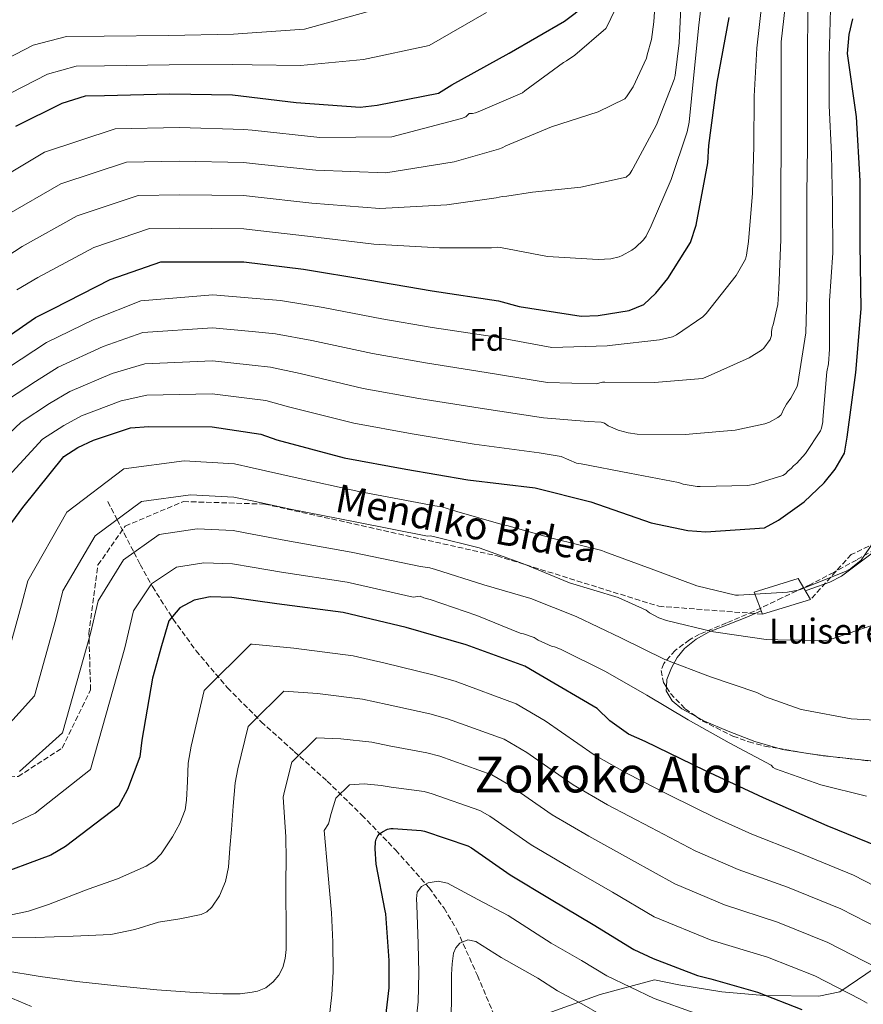
# Model space of a CAD drawing. Units: metres. Extents: x 620605 to 624045, y 4757254 to 4759628.
# Drawn here: x 622624 to 622894, y 4757946 to 4758262 of the extents above; entities that cross this region are included whole.
import ezdxf
from ezdxf.enums import TextEntityAlignment as Align

# ---------------------------------------------------------------- set-up
doc = ezdxf.new("R2010")
doc.units = ezdxf.units.M
doc.header["$MEASUREMENT"] = 0
doc.linetypes.add('DGN Style 3', pattern=[2.435890702152634, 1.739921930109024, -0.6959687720436097])
for name, color, linetype, lineweight in [('Curva de nivel directora', 30, 'Continuous', 30), ('Curva de nivel intermedia', 30, 'Continuous', 0), ('Edificio', 1, 'Continuous', 13), ('Etiqueta de zona arbolada', 92, 'Continuous', 0), ('Límite de Concejo', 7, 'Continuous', 0), ('Línea de cambio de uso (parcela vista)', 92, 'Continuous', 0), ('Senda', 7, 'DGN Style 3', 0), ('Texto de Borda', 7, 'Continuous', 0), ('Texto de Área (paraje) menor', 7, 'Continuous', 0), ('Vaguada', 142, 'DGN Style 3', 13), ('Zona arbolada', 92, 'DGN Style 3', 0)]:
    doc.layers.add(name, color=color, linetype=linetype, lineweight=lineweight)
doc.styles.add('Style-Arial', font='arial.ttf')

msp = doc.modelspace()

# ---------------------------------------------------------------- linework, layer by layer
at = {"layer": 'Curva de nivel directora', "color": 30, "linetype": 'Continuous', "lineweight": 30, "flags": 128}
for points, elevation in [([(622622.3599999998, 4758227.920000002), (622637.2399999994, 4758235.310000001), (622644.7599999985, 4758237.710000002), (622650.8400000005, 4758237.74), (622671.7999999997, 4758238.279999999), (622691.8, 4758237.960000002), (622712.2099999995, 4758235.590000001), (622732.7199999995, 4758234.060000001), (622738.2000000002, 4758234.67), (622757.8799999988, 4758238.540000001), (622762.1599999992, 4758241.16), (622780.4999999988, 4758251.34), (622798.2599999995, 4758261.640000002), (622805.1699999986, 4758266.890000002)], 850), ([(622611.1500000004, 4758154.54), (622628.7500000001, 4758166.57), (622634.5100000004, 4758169.480000001), (622652.6299999986, 4758178.83), (622668.9099999998, 4758184.430000001), (622675.0599999987, 4758184.460000001), (622695.4399999991, 4758184.460000001), (622714.6100000001, 4758182.090000002), (622735.2499999999, 4758178.630000001), (622755.7899999989, 4758175.110000002), (622777.0700000002, 4758171.980000001), (622783.6700000005, 4758170.150000001), (622803.5700000003, 4758166.980000001), (622808.9799999995, 4758167.210000002), (622818.8999999993, 4758168.899999999), (622823.6, 4758170.760000002), (622827.5099999991, 4758174.380000002), (622831.3800000005, 4758179.08), (622838.6399999983, 4758190.660000001), (622840.3700000005, 4758196.230000001), (622844.15, 4758216.2), (622844.4699999997, 4758221.740000002), (622847.1599999988, 4758241.9), (622851.0299999999, 4758262.79)], 825.0000000000002), ([(622621.1699999984, 4758100.880000001), (622624.6599999998, 4758105.640000002), (622637.8399999985, 4758122.000000001), (622642.32, 4758124.870000001), (622647.2499999985, 4758127.24), (622659.1199999995, 4758131.240000002), (622665.0400000005, 4758131.630000002), (622685.3000000003, 4758131.529999999), (622700.8799999994, 4758129.230000001), (622706.0999999986, 4758127.400000001), (622727.6700000003, 4758121.58), (622747.3499999989, 4758117.930000001), (622767.2499999986, 4758114.510000001), (622788.7800000003, 4758111.940000001), (622806.6399999993, 4758107.500000001), (622826.0000000005, 4758100.78), (622837.7399999995, 4758098.280000002), (622843.5699999989, 4758097.930000001), (622862.3199999998, 4758099.210000001), (622866.8599999995, 4758101.640000001), (622875.0200000001, 4758107.500000001), (622881.489999999, 4758113.580000001), (622885.0099999993, 4758117.930000001), (622887.9899999987, 4758123.109999999), (622888.8499999992, 4758128.260000002), (622891.6299999999, 4758149.000000002), (622893.2699999983, 4758169.380000002), (622892.98, 4758190.090000001), (622892.98, 4758210.440000001), (622891.8299999987, 4758230.980000001), (622888.9499999997, 4758251.300000002), (622889.4299999981, 4758257.289999999), (622890.6100000006, 4758262.340000001)], 800.0000000000001), ([(622901.8400000001, 4757995.750000001), (622882.3499999993, 4758003.659999999), (622861.9699999989, 4758012.62), (622843.150000001, 4758021.350000001), (622824.0499999991, 4758030.630000001), (622818.7400000005, 4758032.970000002), (622812.7199999989, 4758037.289999999), (622808.6899999989, 4758041.220000002), (622790.4199999986, 4758051.880000001), (622785.5199999991, 4758054.789999999), (622766.6999999988, 4758061.670000001), (622747.4400000004, 4758067.240000002), (622727.2799999992, 4758072.010000001), (622706.0599999983, 4758074.789999999), (622691.6300000002, 4758076.87), (622684.719999999, 4758077), (622679.5699999993, 4758076.01), (622674.9600000002, 4758073.550000001), (622671.4099999985, 4758069.350000001), (622669.1399999999, 4758061.350000001), (622666.1899999996, 4758050.92), (622662.7400000005, 4758031.050000001), (622662.1900000006, 4758025.77), (622658.1899999997, 4758015.240000002), (622655.2799999996, 4758009.930000001), (622638.2899999999, 4757997), (622633.6099999994, 4757994.250000001), (622613.9699999989, 4757986.890000001)], 775.0000000000001), ([(622740.3799999995, 4757937.16), (622742.0899999995, 4757951.619999999), (622742.0299999992, 4757960.390000001), (622740.9299999995, 4757975.449999999), (622740.7300000006, 4757976.380000001), (622737.8499999993, 4757991.350000001), (622737.5299999998, 4757996.189999999), (622737.6799999995, 4757998.520000001), (622737.9299999998, 4757999.310000001), (622738.4399999996, 4758000.36), (622738.9699999992, 4758001.02), (622739.9100000003, 4758001.67), (622741.5499999986, 4758002.52), (622742.5399999988, 4758002.74), (622743.359999999, 4758002.78)], 750.0000000000001), ([(622743.359999999, 4758002.78), (622752.2899999986, 4758002.11), (622753.3499999981, 4758001.9), (622767.2699999987, 4757997.190000001), (622768.4299999988, 4757996.510000001), (622780.8099999995, 4757987.86), (622793.9999999994, 4757980.02), (622807.3700000001, 4757972.020000001), (622820.4500000004, 4757963.910000001), (622826.6899999988, 4757961.029999999), (622840.8099999984, 4757955.590000002), (622845.1600000004, 4757954.51), (622860.0299999987, 4757950.250000002), (622874.3000000004, 4757944.750000001)], 750.0000000000001)]:
    msp.add_lwpolyline(points, dxfattribs=dict(at, elevation=elevation))
at = {"layer": 'Curva de nivel intermedia', "color": 30, "linetype": 'Continuous', "lineweight": 0, "flags": 128}
for points, elevation in [([(622867.6500000008, 4758222.609999998), (622867.6500000008, 4758238.42), (622867.7100000011, 4758254.960000001), (622869.3700000019, 4758270.059999999), (622872.6399999997, 4758284.749999999), (622875.9700000001, 4758293.649999999), (622876.8000000016, 4758294.579999999), (622877.47, 4758295.119999997), (622879.5199999996, 4758296.369999999), (622880.3800000001, 4758296.749999999), (622884.8000000013, 4758297.999999999), (622886.1800000004, 4758298.100000001), (622901.25, 4758299.34), (622916.2900000005, 4758299.34), (622925.0500000002, 4758297.640000002), (622935.3800000012, 4758296.98), (622958.2200000003, 4758295.25), (622978.1400000004, 4758295.24), (622997.4000000008, 4758297.21), (623014.0400000017, 4758300.039999999), (623033.860000001, 4758306.26), (623055.6000000006, 4758313.699999999), (623066.4000000008, 4758317.09)], 815), ([(622619.4000000004, 4758199.380000001), (622636.8300000003, 4758209.45), (622657.9200000014, 4758216.41), (622674.890000001, 4758216.720000001), (622695.4400000012, 4758216.31), (622698.1300000001, 4758216.016418363), (622718.5300000006, 4758213.789999999), (622741.0099999999, 4758213.04), (622762.9000000012, 4758216.56), (622777.0600000012, 4758220.599999999), (622778.2999999993, 4758221.010000001), (622779.4500000007, 4758221.619999998), (622794.0799999997, 4758227.759999998), (622809.0199999998, 4758232.59), (622817.5300000013, 4758236.75), (622818.1100000002, 4758237.390000001), (622820.2200000002, 4758240.56), (622824.5400000007, 4758249.739999999), (622824.7000000017, 4758250.800000001), (622826.11, 4758255.759999999), (622826.880000001, 4758261.359999999), (622827.9000000004, 4758277.259999999)], 840), ([(622622.6799999994, 4758175.449999998), (622629.480000001, 4758179.449999999), (622647.3600000002, 4758189.039999999), (622665.2500000007, 4758195.09), (622675.0000000005, 4758195.21), (622695.4400000012, 4758195.069999998), (622698.1300000001, 4758194.753452148), (622715.9199999999, 4758192.659999999), (622737.1699999998, 4758190.100000001), (622758.1600000004, 4758188.929999999), (622774.8200000015, 4758188.899999999), (622776.7000000012, 4758189.199999999), (622777.7600000007, 4758189.039999999), (622792.8300000003, 4758186.189999999), (622809.0199999998, 4758185.17), (622813.0499999998, 4758185.429999999), (622815.740000001, 4758186.07), (622816.7300000011, 4758186.45), (622819.8, 4758188.150000001), (622821.0200000004, 4758189.039999999), (622823.5199999993, 4758191.470000001), (622824.3500000008, 4758192.689999999), (622826.0400000006, 4758195.980000001), (622832.4500000011, 4758210.8), (622837.5300000017, 4758226.130000001), (622838.1399999997, 4758229.260000001), (622839.6500000006, 4758244.429999998), (622841.250000001, 4758260.300000001), (622843.0999999995, 4758275.859999999)], 830), ([(622616.6100000008, 4758184.34), (622624.4400000006, 4758189.409999999), (622642.0899999997, 4758199.239999999), (622661.5800000004, 4758205.749999999), (622674.9500000014, 4758205.970000001), (622695.4400000012, 4758205.689999999), (622698.1300000001, 4758205.38493572), (622717.2200000008, 4758203.220000001), (622739.0899999999, 4758201.570000002), (622760.5300000019, 4758202.749999999), (622776.3800000016, 4758205.009999999), (622778.2999999993, 4758205.390000001), (622779.7700000001, 4758205.46), (622787.9300000007, 4758206.83), (622803.4200000007, 4758208.34), (622818.0099999995, 4758211.600000001), (622819.1300000016, 4758212.689999999), (622819.8400000002, 4758213.71), (622820.2500000015, 4758214.510000001), (622827.7100000003, 4758228.399999999), (622833.41, 4758242.899999999), (622833.7300000018, 4758244.180000001), (622834.9700000002, 4758254.640000001), (622835.680000001, 4758270.48)], 835.0000000000001), ([(622867.9300000002, 4758136.050000001), (622868.2800000011, 4758136.909999999), (622869.3400000005, 4758138.800000001), (622870.78, 4758140.749999999), (622872.8000000007, 4758144.46), (622873.050000001, 4758145.49), (622875.5499999998, 4758161.65), (622875.9000000008, 4758173.550000001), (622875.9000000008, 4758190.48), (622875.9000000008, 4758206.16), (622876.0900000008, 4758221.359999999), (622876.0900000008, 4758237.42), (622876.0900000008, 4758253.55), (622876.2899999997, 4758269.970000001)], 810.0000000000001), ([(622610.3400000011, 4758144.17), (622624.1100000021, 4758153.199999999), (622632.2100000002, 4758158.539999999), (622647.4299999995, 4758165.96), (622662.4299999998, 4758171.899999999), (622685.5000000015, 4758173.869999998), (622698.1300000001, 4758172.834944749), (622707.2200000007, 4758172.09), (622720.9300000012, 4758169.809999999), (622739.7200000002, 4758166.199999999), (622755.7799999999, 4758163.430000001), (622775.1600000013, 4758160.470000001), (622794.1400000001, 4758157.010000001), (622811.9400000012, 4758157.490000002), (622813.5999999996, 4758157.71), (622828.7000000004, 4758159.440000001), (622832.7999999998, 4758160.430000001), (622834.0800000007, 4758161.069999999), (622842.5600000009, 4758166.800000001), (622843.6100000015, 4758167.92), (622853.2400000006, 4758180.02), (622856.190000001, 4758185.359999999), (622856.5399999997, 4758186.539999999), (622857.2400000015, 4758190.930000001), (622858.4599999997, 4758206.509999999), (622858.9100000013, 4758221.58), (622859.0400000009, 4758237.550000001), (622859.9000000014, 4758252.980000001), (622861.6000000001, 4758268.180000001)], 820), ([(622880.2500000005, 4758130.26), (622880.5700000002, 4758131.09), (622880.9900000005, 4758133.099999999), (622881.0500000007, 4758133.939999999), (622882.2700000011, 4758149.23), (622882.7800000008, 4758151.730000001), (622883.1300000016, 4758156.429999999), (622883.2000000009, 4758171.949999998), (622884.1900000012, 4758187.34), (622884.0599999992, 4758202.930000001), (622883.7700000008, 4758218.930000001), (622883.0700000012, 4758234.539999997), (622883.0700000012, 4758250.099999999), (622883.4900000015, 4758265.49)], 805), ([(622610.9700000016, 4758245.13), (622627.9700000001, 4758253.949999998), (622638.69, 4758256.730000001), (622650.74, 4758256.810000001), (622671.3100000002, 4758257.039999999), (622692.1100000008, 4758257.470000001), (622698.1300000001, 4758257.899811651), (622714.9400000009, 4758259.100000001), (622735.0100000006, 4758264.560000001)], 860.0000000000002), ([(622614.3700000012, 4758209.340000001), (622631.5599999998, 4758219.66), (622654.2500000013, 4758227.079999999), (622674.8399999996, 4758227.480000001), (622695.4400000012, 4758226.92), (622698.1300000001, 4758226.637654777), (622719.8300000015, 4758224.359999998), (622742.9299999999, 4758224.509999998), (622765.2700000005, 4758230.38), (622766.6500000019, 4758230.970000001), (622767.6800000002, 4758232.019999999), (622768.7700000008, 4758232.05), (622769.6600000004, 4758232.210000001), (622770.5900000003, 4758232.59), (622784.8000000016, 4758238.670000001), (622785.5700000004, 4758239.279999998), (622797.9500000011, 4758248.4), (622798.8499999996, 4758248.850000001), (622801.570000002, 4758250.67), (622811.4900000019, 4758259.279999998), (622811.9299999999, 4758259.989999999), (622814.3000000014, 4758264.980000001)], 845), ([(622616.66, 4758236.520000001), (622632.6100000005, 4758244.63), (622641.7200000009, 4758247.220000001), (622650.7900000013, 4758247.27), (622671.5499999993, 4758247.66), (622691.9499999998, 4758247.71), (622698.1300000001, 4758247.607142857), (622713.5799999997, 4758247.350000001), (622733.8700000007, 4758249.31), (622754.8700000002, 4758253.82), (622773.2600000014, 4758264.38)], 855), ([(622617.2100000001, 4758138.630000001), (622628.6600000008, 4758146.119999998), (622635.9699999997, 4758150.720000001), (622650.350000001, 4758157.279999998), (622663.0800000003, 4758161.829999999), (622685.4500000001, 4758163.289999999), (622698.1300000001, 4758162.084175332), (622705.6400000004, 4758161.369999999), (622717.2200000008, 4758159.21), (622736.7000000004, 4758155.039999999), (622753.6699999999, 4758152.050000001), (622773.1800000009, 4758148.98), (622792.8000000013, 4758145.74), (622808.4100000019, 4758145.340000001), (622810.3600000008, 4758145.869999998), (622811.2000000012, 4758145.869999998), (622827.1000000001, 4758145.749999999), (622842.4000000021, 4758147.089999998), (622843.2600000005, 4758147.380000001), (622857.4000000001, 4758153.650000001), (622861.4000000012, 4758156.109999999), (622862.0800000007, 4758156.779999998), (622864.1600000017, 4758159.599999999), (622864.5700000006, 4758160.88), (622864.5999999997, 4758162.06), (622864.8300000001, 4758163.41), (622865.1200000006, 4758164.21), (622866.5599999999, 4758170.739999998), (622866.9400000023, 4758175.949999999), (622867.5800000015, 4758191.66), (622867.5800000015, 4758206.699999998), (622867.6500000008, 4758222.609999998)], 815), ([(622607.9500000018, 4758117.859999998), (622624.0899999999, 4758133.08), (622633.2200000006, 4758139.039999999), (622639.7300000016, 4758142.890000001), (622653.27, 4758148.600000001), (622663.7400000019, 4758151.76), (622685.4000000008, 4758152.699999998), (622698.1300000001, 4758151.307549598), (622704.0500000011, 4758150.66), (622713.5100000005, 4758148.609999998), (622733.6900000018, 4758143.890000001), (622751.5599999999, 4758140.680000001), (622771.2000000004, 4758137.49), (622791.4600000002, 4758134.48), (622805.8300000001, 4758133.21), (622810.0099999999, 4758133.069999999), (622811.0000000001, 4758132.75), (622812.2200000006, 4758131.920000001), (622815.39, 4758130.480000001), (622818.6199999999, 4758129.59), (622821.5600000013, 4758129.23), (622836.9200000014, 4758129.07), (622852.9600000011, 4758130.480000001), (622862.4299999994, 4758132.529999998), (622863.870000001, 4758133.069999999), (622866.5900000012, 4758134.509999999), (622867.5200000011, 4758135.34), (622867.9300000002, 4758136.050000001)], 810.0000000000001), ([(622616.3000000002, 4758111.75), (622630.9699999997, 4758127.539999999), (622637.7700000014, 4758131.960000001), (622643.4900000012, 4758135.069999999), (622656.2000000004, 4758139.92), (622664.3900000001, 4758141.699999999), (622685.3499999995, 4758142.119999999), (622698.1300000001, 4758140.492640186), (622702.4700000009, 4758139.939999998), (622709.8, 4758138), (622730.6800000012, 4758132.73), (622749.4500000001, 4758129.300000001), (622769.2300000013, 4758125.999999999), (622790.1200000013, 4758123.21), (622797.1300000009, 4758122.079999999), (622802.1100000008, 4758119.859999999), (622803.6100000006, 4758119.699999998), (622819.0700000013, 4758116.689999999), (622834.8099999992, 4758113.679999999), (622836.28, 4758113.199999998), (622840.7600000015, 4758112.369999999), (622841.66, 4758112.369999999), (622856.9599999998, 4758112.779999998), (622859.2599999999, 4758113.17), (622868.1600000004, 4758115.92), (622869.020000001, 4758116.529999999), (622869.9500000008, 4758117.460000001), (622870.9100000019, 4758118.189999999), (622871.6100000015, 4758118.99), (622872.6399999997, 4758119.859999999), (622875.4200000003, 4758122.990000002), (622880.2500000005, 4758130.26)], 805), ([(622619.4500000018, 4758057.02), (622624.2400000017, 4758074.430000001), (622626.22, 4758082.189999999), (622638.7500000005, 4758104.230000001), (622657.0499999998, 4758118.119999998), (622676.3100000003, 4758120.67), (622692.4300000004, 4758119.73), (622698.1300000001, 4758118.436009246), (622711.9000000011, 4758115.310000001), (622732.3700000008, 4758110.779999998), (622756.6500000017, 4758106.189999999), (622758.8700000012, 4758105.869999999), (622763.7700000008, 4758104.430000001), (622778.5499999997, 4758100.08), (622779.8000000014, 4758099.890000001), (622794.5900000016, 4758095.76), (622810.1700000009, 4758091.859999999), (622811.1299999997, 4758091.470000001), (622826.0400000006, 4758086.07), (622840.6299999997, 4758080.529999999), (622852.9900000002, 4758077.619999999), (622853.9800000006, 4758077.619999999), (622869.7200000006, 4758078.509999999), (622873.0800000001, 4758079.15), (622873.9100000015, 4758079.439999999), (622888.5099999994, 4758085.259999999), (622890.0100000015, 4758086.130000001), (622893.3100000008, 4758088.819999999), (622893.7500000009, 4758089.49), (622902.4600000015, 4758102.189999998)], 795), ([(622618.5800000001, 4758034.38), (622628.4100000004, 4758045.249999999), (622635.2700000001, 4758069.840000001), (622637.520000001, 4758078.980000001), (622647.8000000005, 4758096.56), (622662.6800000002, 4758107.590000001), (622678.4200000004, 4758109.75), (622692.2300000016, 4758109.019999999), (622698.1300000001, 4758107.775848434), (622710.4400000017, 4758105.179999999), (622731.1000000013, 4758101.089999998), (622754.3499999995, 4758096.460000002), (622755.1600000008, 4758096.59), (622756.2800000006, 4758096.34)], 790.0000000000001), ([(622623.5900000014, 4758021), (622637.3700000013, 4758033.480000001), (622646.2900000019, 4758065.249999999), (622648.8100000009, 4758075.769999999), (622656.8600000021, 4758088.890000001), (622668.3100000008, 4758097.069999999), (622680.5199999993, 4758098.829999999), (622692.0300000004, 4758098.300000001), (622698.1300000001, 4758097.130383482), (622708.9800000021, 4758095.050000001), (622729.8200000006, 4758091.390000001), (622752.0499999995, 4758086.720000001), (622755.0700000013, 4758086.289999999), (622756.890000001, 4758085.779999999), (622772.3800000006, 4758080.849999999), (622787.4800000016, 4758076.499999999), (622802.0100000004, 4758070.739999999), (622816.2800000019, 4758063.92), (622830.3300000001, 4758056.949999998)], 785.0000000000001), ([(622756.2800000006, 4758096.34), (622770.8400000005, 4758092.720000001), (622785.0499999997, 4758087.599999999), (622799.8300000009, 4758081.550000001), (622815.4500000003, 4758076.820000002), (622824.3500000008, 4758072.749999999), (622825.4999999999, 4758071.92), (622828.5100000005, 4758070.29), (622830.8700000008, 4758069.430000001), (622846.0099999999, 4758065.810000001), (622847.4800000006, 4758065.649999999), (622862.8699999996, 4758063.31), (622866.5900000012, 4758063.220000001), (622881.9100000013, 4758062.989999999), (622883.030000001, 4758063.249999999), (622898.0400000003, 4758068.27)], 790.0000000000001), ([(622609.9400000012, 4757998.9), (622628.6000000003, 4758007.630000001), (622646.3200000009, 4758021.699999999), (622657.3100000012, 4758060.66), (622660.1100000021, 4758072.560000001), (622665.91, 4758081.220000001), (622673.940000001, 4758086.539999999), (622682.6200000002, 4758087.92), (622691.8300000015, 4758087.59), (622698.1300000001, 4758086.51791587), (622707.5200000001, 4758084.92), (622728.550000001, 4758081.699999998), (622749.7400000005, 4758076.98), (622751.9900000013, 4758077.230000001), (622753.1500000014, 4758076.749999999), (622755.2300000001, 4758076.180000001), (622770.1100000021, 4758071.029999999), (622784.0300000004, 4758065.390000001), (622785.0800000009, 4758065.17), (622788.540000001, 4758063.949999998), (622789.7500000002, 4758063.189999999)], 780), ([(622789.7500000002, 4758063.189999999), (622794.2300000017, 4758061.140000002), (622795.0300000019, 4758060.980000001), (622796.9500000019, 4758060.31), (622811.3200000019, 4758053.140000001), (622824.6300000002, 4758045.49), (622837.8800000004, 4758037.649999999), (622851.0000000009, 4758030.220000001), (622864.4099999998, 4758023.060000001), (622865.0800000003, 4758022.32), (622865.8800000005, 4758021.939999999), (622880.4100000014, 4758016.719999999), (622894.9700000014, 4758013.099999998)], 780), ([(622619.9300000002, 4757974.82), (622626.5100000005, 4757976.249999999), (622632.9099999998, 4757978.390000001), (622645.5900000001, 4757983.27), (622654.9900000012, 4757986.649999999), (622664.2100000012, 4757990.63), (622666.8300000009, 4757992.369999999), (622669.0199999991, 4757994.619999997), (622672.6, 4758000.039999999), (622674.9700000014, 4758004.350000001), (622676.6700000003, 4758008.78), (622677.1399999995, 4758011.88), (622677.3899999999, 4758017.779999998), (622677.6300000013, 4758023.689999999), (622678.6100000005, 4758029.140000001), (622682.7499999999, 4758046.960000001), (622697.700000001, 4758061.899999999), (622698.1300000001, 4758061.858647866), (622711.53, 4758060.569999999), (622730.4900000012, 4758058.119999999), (622740.7599999995, 4758055.73), (622756.0000000012, 4758052.02), (622763.1800000007, 4758049.960000001), (622782.7000000004, 4758042.779999999), (622792.0500000003, 4758037.289999999), (622807.7500000001, 4758026.390000001), (622818.07, 4758020.49), (622832.1100000015, 4758013.369999998), (622846.6500000012, 4758006.130000001), (622858.2899999998, 4758000.970000001), (622872.9100000003, 4757995.159999998), (622890.8699999999, 4757987.77), (622908.6600000019, 4757978.59)], 770), ([(622830.3300000001, 4758056.949999998), (622845.0500000009, 4758051.38), (622859.8299999998, 4758046.38), (622862.6500000006, 4758044.939999999), (622873.7200000016, 4758041.009999999), (622875.2600000015, 4758040.689999999), (622890.0400000005, 4758037.940000001), (622899.7100000001, 4758037.390000001)], 785.0000000000001), ([(622690.9999999999, 4757996.42), (622691.4800000006, 4758002.470000001), (622692.0900000007, 4758009.92), (622692.7000000009, 4758017.359999998), (622693.5700000004, 4758021.939999999), (622696.8099999991, 4758035.470000001), (622698.1300000001, 4758036.781923078), (622708.250000001, 4758046.840000001), (622719.0400000003, 4758046.060000001), (622733.4999999997, 4758044.270000001), (622741.4099999999, 4758042.5), (622755.0800000003, 4758039.539999999), (622760.730000001, 4758037.949999999), (622778.8499999993, 4758031.38), (622786.1500000015, 4758027.090000001), (622801.010000001, 4758016.76), (622812.0500000007, 4758010.38), (622825.9300000012, 4758003.029999998), (622840.1, 4757995.57), (622853.92, 4757989.62), (622869.6900000015, 4757983.929999999), (622886.7300000002, 4757977.009999999), (622903.4400000004, 4757968.41)], 765.0000000000001), ([(622618.5800000001, 4757957.220000001), (622630.240000001, 4757955.319999998), (622641.9400000023, 4757953.699999998), (622654.7600000009, 4757952.310000001), (622667.610000001, 4757951.079999999), (622678.2000000012, 4757950.300000001), (622688.7900000016, 4757949.730000001), (622694.3000000013, 4757949.8), (622698.1300000001, 4757950.329236365), (622699.7999999998, 4757950.560000001), (622702.52, 4757951.66), (622704.9200000007, 4757953.570000002), (622706.7400000001, 4757955.720000001), (622707.9300000014, 4757958.180000001), (622708.7000000003, 4757961.07), (622709.0100000009, 4757964), (622709.02, 4757968.770000001), (622709.0100000009, 4757973.539999999), (622708.9800000021, 4757979.62), (622708.9500000007, 4757985.699999999), (622709.0600000002, 4757992.87), (622708.9500000007, 4758000.039999999), (622708.5400000017, 4758006.429999999), (622708.1200000015, 4758012.81), (622708.5199999993, 4758014.75), (622710.8600000017, 4758023.99), (622718.8100000002, 4758031.789999999), (622726.5400000016, 4758031.55), (622736.5100000005, 4758030.430000001), (622742.0600000004, 4758029.259999999), (622754.1500000005, 4758027.07), (622758.2699999999, 4758025.930000001), (622774.9900000013, 4758019.980000001), (622780.2400000017, 4758016.9), (622794.280000001, 4758007.119999999), (622806.0300000013, 4758000.26), (622819.7400000019, 4757992.699999998), (622833.5500000009, 4757985.02), (622849.5500000003, 4757978.279999998), (622866.4700000006, 4757972.710000001), (622882.5800000017, 4757966.26), (622898.2100000002, 4757958.220000001)], 760.0000000000001), ([(622722.8400000001, 4757941.99), (622723.6700000016, 4757949.409999999), (622724.0500000016, 4757956.84), (622724.0400000004, 4757966.279999998), (622723.6100000013, 4757975.71), (622722.4300000012, 4757988.9), (622721.2599999999, 4758002.099999999), (622722.6500000001, 4758004.249999999), (622723.4800000016, 4758007.56), (622724.9200000011, 4758012.499999999), (622729.3600000001, 4758016.730000001), (622734.0499999997, 4758017.039999999), (622739.5300000003, 4758016.580000001), (622742.7100000009, 4758016.02), (622753.2200000007, 4758014.59), (622755.8100000012, 4758013.909999999), (622771.1300000012, 4758008.579999999), (622774.3400000009, 4758006.71), (622787.5500000007, 4757997.49), (622800.0200000008, 4757990.140000001), (622813.5599999994, 4757982.36), (622827.0000000017, 4757974.460000001), (622845.1800000004, 4757966.929999999), (622863.2499999997, 4757961.479999999), (622878.4400000023, 4757955.509999999), (622892.9800000021, 4757948.03), (622895.1900000004, 4757946.74)], 755), ([(622543.2099999997, 4757942.539999999), (622549.2500000015, 4757946.449999999), (622562.780000001, 4757954.560000001), (622568.8099999992, 4757957.82), (622577.1599999999, 4757961.66), (622580.6800000003, 4757963.17), (622584.0199999998, 4757964.539999999), (622591.1600000011, 4757966.31), (622594.790000001, 4757966.630000001), (622598.420000001, 4757966.949999998), (622613.5100000007, 4757967.61), (622628.6300000016, 4757967.84), (622640.7300000007, 4757968.220000001), (622652.8200000008, 4757968.739999998), (622660.5600000012, 4757970.38), (622668.180000001, 4757972.710000001), (622674.9600000002, 4757973.8), (622681.7500000007, 4757975.140000001), (622683.6600000019, 4757976.079999999), (622685.26, 4757977.499999999), (622687.7000000008, 4757981.220000001), (622689.5700000017, 4757985.730000001), (622690.5199999993, 4757990.369999998), (622690.9999999999, 4757996.42)], 765.0000000000001), ([(622750.3100000004, 4757937.489999998), (622751.380000001, 4757947.23), (622751.5199999998, 4757956.480000001), (622751.380000001, 4757965.730000001), (622751.1399999997, 4757971.939999999), (622750.8700000015, 4757978.149999999), (622750.8200000002, 4757980.259999999), (622751.0599999992, 4757982.369999999), (622752.3800000002, 4757984.210000001), (622754.5199999993, 4757985.310000001), (622757.7200000001, 4757985.9), (622760.7900000013, 4757985.189999999), (622770.4600000007, 4757980.02), (622780.1400000012, 4757974.850000001), (622794.0100000005, 4757965.970000001), (622803.7200000001, 4757960.399999999), (622811.8300000017, 4757955.529999999), (622826.9400000013, 4757948.269999999), (622840.0700000009, 4757943.600000001)], 745), ([(622761.9400000002, 4757942.050000001), (622761.9800000003, 4757949.029999999), (622762.0099999994, 4757956.000000001), (622762.2199999995, 4757959.4), (622762.7100000012, 4757962.789999999), (622763.3700000006, 4757964.519999999), (622764.6900000017, 4757965.989999999), (622767.270000001, 4757967.060000001), (622769.8100000002, 4757966.56), (622773.8600000005, 4757964), (622777.9400000018, 4757961.439999999), (622783.8000000002, 4757958.090000001), (622789.6500000019, 4757954.730000001), (622796.0199999999, 4757950.73), (622803.7699999993, 4757946.55), (622810.1300000006, 4757942.869999999)], 740.0000000000001), ([(622570.1300000002, 4757945.470000001), (622574.7900000006, 4757948.199999999), (622581.8200000003, 4757951.419999998), (622583.9500000004, 4757952.199999998), (622585.9400000019, 4757952.8), (622592.5500000013, 4757953.600000001), (622598.7400000006, 4757953.73), (622606.8699999999, 4757951.930000001), (622615.0000000015, 4757950.12), (622621.3000000003, 4757948.220000001), (622627.4100000013, 4757945.71)], 755)]:
    msp.add_lwpolyline(points, dxfattribs=dict(at, elevation=elevation))
at = {"layer": 'Edificio', "color": 1, "linetype": 'Continuous', "lineweight": 13}
msp.add_polyline3d([(622877.0599999996, 4758076.17, 796.5099999999949), (622861.6399999997, 4758071.5, 796.9600000000065), (622859.0199999996, 4758078.539999999, 797.3399999999965), (622873.0999999996, 4758082.949999999, 796.9600000000065)], close=True, dxfattribs=at)
at = {"layer": 'Edificio', "color": 51, "linetype": 'Continuous', "lineweight": 13}
msp.add_polyline3d([(622861.6399999997, 4758071.5, 796.9600000000065), (622859.0199999996, 4758078.539999999, 797.3399999999965), (622873.0999999996, 4758082.949999999, 796.9600000000065), (622877.0599999996, 4758076.17, 796.5099999999949), (622861.6399999997, 4758071.5, 796.9600000000065)], dxfattribs=at)
at = {"layer": 'Límite de Concejo', "color": 7, "linetype": 'Continuous', "lineweight": 0}
msp.add_polyline3d([(622789.9600000009, 4757942.5, 736.22), (622809.6400000006, 4757949.529999999, 742.33), (622827.0700000003, 4757954.25, 747.38), (622834.8500000016, 4757952.65, 747.9300000000002), (622848.620000001, 4757950.42, 748.76), (622862.120000001, 4757949.199999999, 749.9100000000001), (622879.7800000012, 4757948.970000001, 752.73), (622886.4800000006, 4757950.4, 754.62), (622894.7399999984, 4757956.060000001, 758.47), (622907.379999999, 4757964.609999999, 764.38), (622926.1900000013, 4757975.59, 772.48), (622945, 4757987.08, 776.85), (622989.9299999997, 4758011.76, 779.48), (623014.4699999989, 4758027.710000001, 776.74), (623037.8999999985, 4758042.359999999, 770.27), (623053.9899999984, 4758055.689999999, 760.7900000000001), (623072.9200000018, 4758073.16, 748.6900000000002)], dxfattribs=at)
at = {"layer": 'Línea de cambio de uso (parcela vista)', "color": 92, "linetype": 'Continuous', "lineweight": 0}
for points in [[(622875.4299999997, 4758078.960000001, 791.7100000000065), (622877.2199999997, 4758079.59, 791.7100000000065), (622883.2699999996, 4758081.74, 791.7100000000065), (622887.04, 4758083.630000001, 791.7100000000065), (622892.1399999997, 4758087.529999999, 791.7100000000065), (622897.29, 4758091.4, 791.7100000000065), (622904.2100000001, 4758095.42, 791.1900000000023), (622911.3700000001, 4758098.890000001, 790.0500000000029), (622915.2199999997, 4758099.41, 789.3800000000047), (622919.1100000005, 4758099.850000001, 788.6999999999972), (622923.5099999999, 4758101.930000001, 788.0500000000029), (622927.6200000001, 4758104.52, 787.3600000000006), (622930.4299999997, 4758107.17, 786.5099999999949), (622933.1900000004, 4758109.83, 785.6300000000047), (622933.9063999997, 4758110.119700001, 785.5008999999991)], [(622830.9086999996, 4758048.067399999, 784.718599999993), (622831.0099999999, 4758050.58, 785.3399999999965), (622832.5199999996, 4758054.279999999, 786.3399999999965), (622834.2999999998, 4758057.550000001, 787.9100000000036), (622836.6799999997, 4758060.430000001, 789.4100000000036), (622840.4299999997, 4758063.439999999, 790.320000000007), (622844.6200000001, 4758065.800000001, 791.0099999999949), (622850.6399999997, 4758068.15, 792.0599999999977), (622856.6500000004, 4758070.539999999, 792.4199999999983), (622861.2400000002, 4758072.560000001, 792.0099999999949)], [(622840.4594999999, 4758038.624299999, 782.3003999999929), (622835.8499999996, 4758041.100000001, 782.75), (622832.7300000006, 4758043.65, 783.5), (622830.8600000005, 4758046.859999999, 784.4199999999983), (622830.9086999996, 4758048.067399999, 784.718599999993)], [(622866.5681999996, 4758028.471000001, 781.8650000000052), (622859.2300000006, 4758030.619999999, 781.8899999999995), (622850.6299999999, 4758033.99, 781.9199999999983), (622843.1299999999, 4758037.189999999, 782.0399999999936), (622840.4594999999, 4758038.624299999, 782.3003999999929)], [(622985.5999999996, 4758040.5548, 779.1003999999957), (622984.6600000003, 4758038.199999999, 779.1399999999995), (622983.0499999998, 4758035.970000001, 779.1699999999983), (622979.2300000006, 4758031.949999999, 779.25), (622974.79, 4758028.869999999, 779.3600000000006), (622966.54, 4758025.439999999, 780.1199999999953), (622957.9600000001, 4758023.689999999, 781.0200000000042), (622950.2800000003, 4758023.060000001, 781.4199999999983), (622942.5999999996, 4758022.789999999, 781.6000000000058), (622930.4000000004, 4758022.779999999, 781.6000000000058), (622918.2100000001, 4758023.050000001, 781.6000000000058), (622906.2400000002, 4758023.76, 781.6199999999953), (622894.2800000003, 4758024.710000001, 781.6600000000036), (622886.4271, 4758025.4857, 781.713699999993)], [(622886.4271, 4758025.4857, 781.713699999993), (622881.1200000001, 4758026.01, 781.75), (622868.04, 4758028.039999999, 781.8600000000006), (622866.5681999996, 4758028.471000001, 781.8650000000052)]]:
    msp.add_polyline3d(points, dxfattribs=at)
at = {"layer": 'Senda', "color": 7, "linetype": 'DGN Style 3', "lineweight": 0}
for points in [[(623099.5899999988, 4758187.920000001, 766.7100000000065), (623043.2199999975, 4758186.680000001, 767.350000000006), (622982.8599999987, 4758198.700000001, 770.8099999999977), (622952.1799999987, 4758199.53, 771.8099999999977), (622945.14, 4758188.33, 772.5000000000001), (622949.6999999997, 4758153.91, 774.550000000003), (622945.6299999995, 4758128.730000001, 779.25), (622928.6299999988, 4758109.24, 788.1199999999953), (622890.0799999986, 4758090.580000001, 795.6300000000047), (622877.0599999987, 4758076.170000001, 793.8600000000006)], [(622231.0500000011, 4757914.420000002, 799.1900000000026), (622239.3199999991, 4757966.460000001, 798.6699999999984), (622262.1099999989, 4757983.470000001, 799.2500000000001), (622281.6000000021, 4757999.640000001, 799.6499999999944), (622301.079999997, 4758004.62, 802.1499999999944), (622330.9200000013, 4758000.050000002, 802.5899999999967), (622406.5500000007, 4757976.430000001, 801.2400000000054), (622448, 4757966.060000001, 799.1600000000037), (622473.699999998, 4757973.940000001, 798.5599999999979), (622501.0599999987, 4757987.210000004, 798.6900000000024), (622538.1799999983, 4758006.570000002, 799.5), (622573.0000000002, 4758014.859999999, 793.6300000000048), (622605.739999999, 4758019.010000001, 787.8600000000006), (622623.1499999987, 4758019.420000002, 784.5899999999967), (622637.2399999973, 4758028.550000003, 783.7899999999937), (622646.3599999989, 4758047.210000002, 782.9100000000037), (622645.8400000003, 4758065.300000001, 785.1900000000024), (622648.7399999973, 4758087.279999999, 787.5899999999967), (622657.4400000009, 4758099.720000001, 788.6100000000006), (622676.1000000002, 4758107.600000001, 789.1900000000023), (622702.2099999995, 4758106.770000001, 789.9299999999931), (622776.6099999996, 4758090.180000001, 789.7899999999937), (622828.4200000011, 4758074.010000002, 791.2400000000052), (622861.6400000004, 4758071.500000001, 792.7899999999937)]]:
    msp.add_polyline3d(points, dxfattribs=at)
at = {"layer": 'Vaguada', "color": 142, "linetype": 'DGN Style 3', "lineweight": 13}
msp.add_polyline3d([(622651.8499999996, 4758107.600000001, 784.8600000000006), (622654.8499999996, 4758101.789999999, 790), (622657.0599999996, 4758097.52, 789.6699999999983), (622660.2699999996, 4758091.32, 785), (622662.2800000003, 4758087.439999999, 783.1199999999953), (622665.7999999998, 4758081.050000001, 780), (622666.2100000001, 4758080.310000001, 779.6600000000036), (622672.4000000004, 4758070.529999999, 775), (622672.7999999998, 4758069.890000001, 774.4799999999959), (622680.1399999997, 4758059.789999999, 772.0599999999977), (622690.2199999997, 4758047.9, 768.3600000000006), (622701.0599999996, 4758037, 764.3800000000047), (622711.6200000001, 4758027.470000001, 760.1699999999983), (622722.1799999997, 4758017.930000001, 756.1300000000047), (622733.2699999996, 4758007.08, 752.429999999993), (622744.1299999999, 4757995.850000001, 748.8300000000019), (622754.8499999996, 4757983.720000001, 745.1499999999943), (622759.6200000001, 4757977.220000001, 743.3099999999977), (622763.7800000003, 4757970.25, 741.4700000000012), (622770.3300000001, 4757955.640000001, 737.7700000000042), (622776.5199999996, 4757940.939999999, 734.1100000000006)], dxfattribs=at)
at = {"layer": 'Zona arbolada', "color": 92, "linetype": 'DGN Style 3', "lineweight": 0, "extrusion": (0.009437408942480586, -0.1623349069849351, 0.9866905863981095), "elevation": -765743.9327706662, "flags": 128}
msp.add_lwpolyline([(897960.428490736, 4651247.316900843), (897968.206872395, 4651245.456610201), (897980.0806575754, 4651243.128325781)], dxfattribs=at)
at = {"layer": 'Zona arbolada', "color": 92, "linetype": 'DGN Style 3', "lineweight": 0}
for points in [[(622933.9063999997, 4758110.119700001, 785.5991999999969), (622933.2699999996, 4758110.180000001, 785.7700000000042), (622929.6699999999, 4758109.189999999, 786.6600000000036), (622924.8600000005, 4758105.890000001, 787.6499999999943), (622919.9400000004, 4758102.66, 788.5099999999949), (622913.8600000005, 4758100.609999999, 789.3600000000006), (622907.8499999996, 4758098.25, 790.0500000000029), (622899.8600000005, 4758093.529999999, 790.7700000000042), (622891.8499999996, 4758088.84, 791.4600000000065), (622884.5099999999, 4758084.84, 792.279999999999), (622877.0599999996, 4758081.029999999, 792.6100000000006), (622867.9100000003, 4758076.680000001, 792.1600000000036), (622858.7599999999, 4758072.33, 791.7100000000065), (622850.1500000004, 4758068.680000001, 790.0500000000029), (622841.54, 4758065.029999999, 788.3800000000047), (622838.2400000002, 4758063.300000001, 787.8099999999977), (622833.7300000006, 4758059.82, 787.1000000000058), (622830.0199999996, 4758055.689999999, 786.3399999999965), (622829.1900000004, 4758053.439999999, 785.6000000000058), (622829.9500000002, 4758049.58, 783.9499999999972), (622830.9086999996, 4758048.067399999, 783.5197000000044)], [(622830.9086999996, 4758048.067399999, 783.5197000000044), (622832.2000000002, 4758046.029999999, 782.9400000000023), (622836.8899999997, 4758041.16, 782.7100000000065), (622840.4594999999, 4758038.624299999, 782.6515000000073)], [(622840.4594999999, 4758038.624299999, 782.6515000000073), (622842.3799999999, 4758037.26, 782.6199999999953), (622852.2199999997, 4758032.390000001, 782.5800000000019), (622857.2599999999, 4758030.52, 782.5500000000029), (622862.4699999997, 4758029.189999999, 782.5), (622866.5681999996, 4758028.471000001, 782.342499999999)], [(622886.4271, 4758025.4857, 781.6613999999972), (622886.4699999997, 4758025.480000001, 781.6600000000036), (622899.1299999999, 4758024.109999999, 781.7200000000012), (622911.8099999996, 4758022.980000001, 781.7899999999936), (622922.9199999999, 4758022.380000001, 781.7899999999936), (622934.0199999996, 4758021.960000001, 781.7899999999936), (622944.2599999999, 4758021.76, 781.7700000000042), (622954.5, 4758022.02, 781.7299999999959), (622961.6200000001, 4758023.350000001, 781.529999999999), (622968.5800000001, 4758025.74, 781.1499999999943), (622974.4000000004, 4758028.180000001, 780.7200000000012), (622979.9100000003, 4758031.619999999, 780.1900000000023), (622983.8600000005, 4758035.220000001, 779.4100000000036), (622985.2000000002, 4758037.26, 779.029999999999), (622985.7400000002, 4758039.430000001, 778.9100000000036), (622985.5999999996, 4758040.5548, 778.9507000000012)]]:
    msp.add_polyline3d(points, dxfattribs=at)

# ---------------------------------------------------------------- texts
at = {"color": 7, "linetype": 'Continuous', "lineweight": 0, "style": 'Style-Arial'}
msp.add_text('Mendiko Bidea', height=9, rotation=348.73982, dxfattribs=at).set_placement((622765.9802291383, 4758096.175182283, 791), align=Align.CENTER)
at = {"layer": 'Etiqueta de zona arbolada', "color": 92, "linetype": 'Continuous', "lineweight": 0, "style": 'Style-Arial'}
msp.add_text('Fd', height=7.000000000000002, rotation=0.0007600000000000002, dxfattribs=at).set_placement((622773.3573950512, 4758159.430097296, 819.3500000000058), align=Align.MIDDLE_CENTER)
at = {"layer": 'Texto de Borda', "color": 7, "linetype": 'Continuous', "lineweight": 0, "style": 'Style-Arial'}
msp.add_text('Luisereneko Borda', height=8, dxfattribs=at).set_placement((622863.6900000006, 4758062.040000001, 789.6300000000047))
at = {"layer": 'Texto de Área (paraje) menor', "color": 7, "linetype": 'Continuous', "lineweight": 0, "style": 'Style-Arial'}
msp.add_text('Zokoko Alor', height=11.5, dxfattribs=at).set_placement((622813.5743289172, 4758020.080010002, 764.5800000000019), align=Align.MIDDLE_CENTER)

doc.saveas('drawing.dxf')
